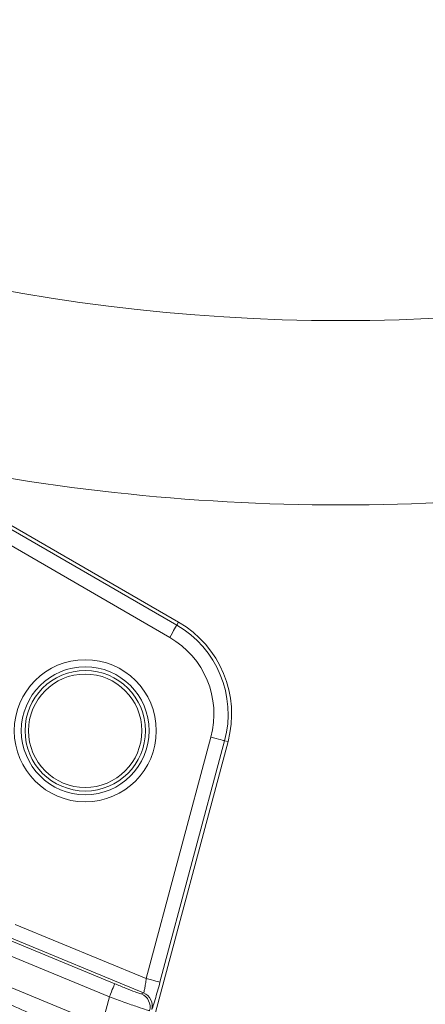
# Model space of a CAD drawing. Units: inches. Extents: x 8 to 255, y 9 to 197.
# Drawn here: x 61 to 62, y 57 to 60 of the extents above; entities that cross this region are included whole.
import ezdxf

# ---------------------------------------------------------------- set-up
doc = ezdxf.new("R2010")
doc.units = ezdxf.units.IN
doc.header["$LTSCALE"] = 24
doc.header["$MEASUREMENT"] = 0

msp = doc.modelspace()

# ---------------------------------------------------------------- linework, layer by layer
at = {"color": 7, "linetype": 'Continuous', "lineweight": 18}
for p, q in [((61.0227158, 58.1942263), (59.6099473, 59.0098889)), ((60.4164803, 58.5328969), (61.0178066, 58.1857209)), ((60.9981277, 58.1516372), (60.3968013, 58.4988131)), ((61.0178066, 58.1857209), (61.0227158, 58.1942263)), ((60.7380755, 56.2863485), (61.1602922, 57.8620877)), ((60.9330789, 57.2041228), (61.1127916, 57.8748147)), ((61.1508071, 57.8646291), (60.9710944, 57.193936)), ((61.1508071, 57.8646291), (61.1602922, 57.8620877)), ((60.1384786, 57.4827886), (60.8455703, 57.189901)), ((60.8305096, 57.153541), (60.1234178, 57.4464286)), ((59.9428509, 57.4337908), (60.8094227, 57.0748441)), ((60.5692911, 57.3548087), (60.9330789, 57.2041228)), ((60.9257222, 57.1645714), (60.554228, 57.3184487)), ((60.9194449, 57.161475), (60.9257222, 57.1645714)), ((60.8094227, 57.0748441), (60.8305096, 57.153541))]:
    msp.add_line(p, q, dxfattribs=at)
at = {"color": 7, "linetype": 'Continuous', "lineweight": 18, "flags": 128}
for points in [[(60.9981277, 58.1516372), (61.0019058, 58.1581796), (61.0055431, 58.1644792), (61.0089035, 58.1703), (61.0118649, 58.1754286), (61.0143148, 58.1796725), (61.016164, 58.1828756), (61.017342, 58.184916), (61.0178066, 58.1857209)], [(61.1127916, 57.8748147), (61.1200873, 57.8728599), (61.1271131, 57.8709779), (61.1336086, 57.8692379), (61.1393274, 57.8677044), (61.1440605, 57.866436), (61.1476321, 57.8654797), (61.1499107, 57.8648696), (61.1508071, 57.8646291)], [(60.9330789, 57.2041228), (60.9403769, 57.2021669), (60.9474028, 57.2002849), (60.9538959, 57.1985448), (60.959617, 57.1970125), (60.9643502, 57.1957441), (60.9679218, 57.1947867), (60.970198, 57.1941766), (60.9710944, 57.193936)], [(60.8305096, 57.153541), (60.8334007, 57.1605199), (60.8361838, 57.1672395), (60.8387557, 57.173451), (60.8410225, 57.1789211), (60.8428975, 57.1834489), (60.8443125, 57.1868656), (60.845216, 57.1890433), (60.8455703, 57.189901)]]:
    msp.add_lwpolyline(points, dxfattribs=at)
at = {"color": 7, "linetype": 'Continuous', "lineweight": 18}
for centre, radius in [((60.7635765, 57.8923243), 0.197324), ((60.7635765, 57.8923243), 0.1776457), ((60.7635765, 57.8923243), 0.1673228), ((60.7633891, 57.8922466), 0.1574803)]:
    msp.add_circle(centre, radius, dxfattribs=at)
at = {"color": 8, "linetype": 'Continuous', "lineweight": 18}
msp.add_arc((61.4732773, 64.2673899), 7.6870079, 310.5405894, 229.4594106, dxfattribs=at)
at = {"color": 7, "linetype": 'Continuous', "lineweight": 18}
for centre, radius, start, end in [((61.4732773, 64.2673899), 5.2362205, 214.1095731, 325.8904269), ((61.4732773, 64.2673899), 5.7480315, 257.40697165, 282.59302835), ((60.875079, 57.9385101), 0.2854547, 345, 60), ((60.875079, 57.9385101), 0.2952756, 345, 60), ((60.875079, 57.9385101), 0.2460981, 345, 60), ((60.9106232, 57.1281917), 0.0393885, 345.0412706, 67.4597234), ((60.9043451, 57.1250968), 0.0393875, 345.0386071, 67.4577399)]:
    msp.add_arc(centre, radius, start, end, dxfattribs=at)
for points, knots in [([(60.2155047, 57.2782543), (60.2592497, 57.2597079), (60.3468071, 57.2225865), (60.458262, 57.1744858), (60.5519165, 57.1335002), (60.5997041, 57.1120658), (60.6236486, 57.1013259)], [0, 0, 0, 0, 0.280302778, 0.561037397, 0.780052334, 1, 1, 1, 1]), ([(60.9330789, 57.2041228), (60.9323766, 57.1991469), (60.9312835, 57.191402), (60.9297814, 57.1822168), (60.9286876, 57.175992), (60.9277024, 57.1710469), (60.926553, 57.1660419), (60.9260526, 57.1651561), (60.9257222, 57.1645714)], [0, 0, 0, 0, 0.243833558, 0.379524224, 0.505286731, 0.63254183, 0.757417037, 1, 1, 1, 1]), ([(60.948677, 57.1180246), (60.9493697, 57.1195054), (60.9508107, 57.1225858), (60.9570092, 57.1431124), (60.9641908, 57.1684214), (60.9688496, 57.1856396), (60.9710944, 57.193936)], [0, 0, 0, 0, 0.269679066, 0.560987168, 0.788467052, 1, 1, 1, 1]), ([(60.8455703, 57.189901), (60.8558094, 57.1856974), (60.8770498, 57.1769774), (60.9015895, 57.1673994), (60.9162974, 57.1620365), (60.9184227, 57.1616573), (60.9194449, 57.161475)], [0, 0, 0, 0, 0.271698566, 0.563621929, 0.790120057, 1, 1, 1, 1]), ([(60.9423974, 57.1149282), (60.9403982, 57.1153846), (60.936342, 57.1163106), (60.9144941, 57.123646), (60.8915133, 57.1316623), (60.8658384, 57.1407428), (60.8443066, 57.1485429), (60.8305096, 57.153541)], [0, 0, 0, 0, 0.245817685, 0.498753523, 0.624538318, 0.759414223, 1, 1, 1, 1])]:
    msp.add_open_spline(points, degree=3, knots=knots, dxfattribs=at)

doc.saveas('drawing.dxf')
